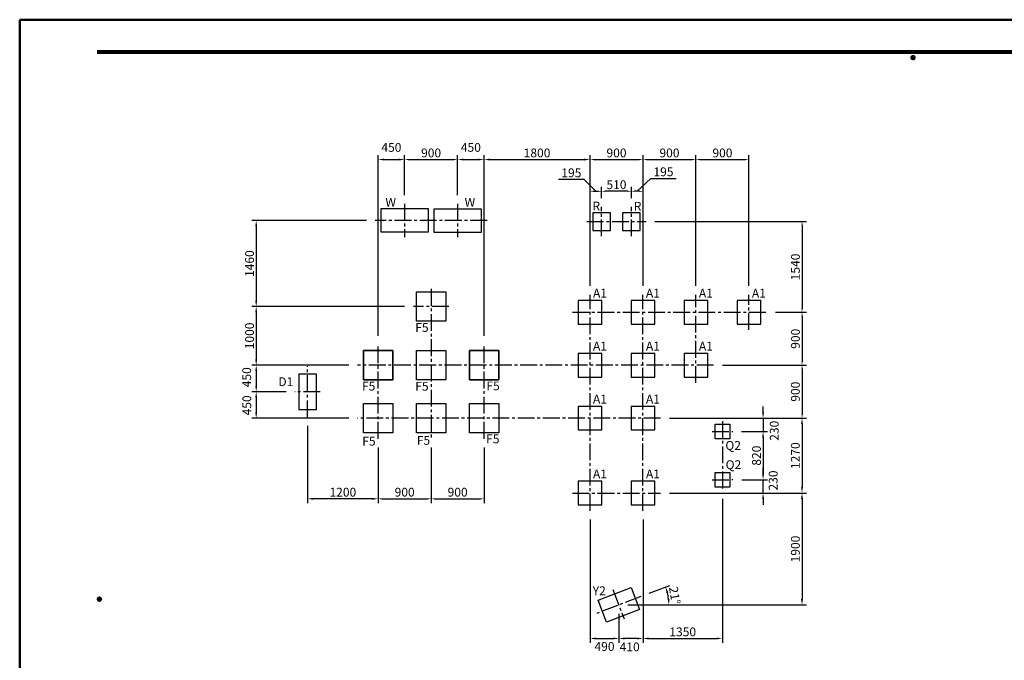
# Model space of a CAD drawing. Units: millimetres. Extents: x 0 to 29700, y 0 to 21000.
# Drawn here: x 0 to 16730, y 10110 to 21000 of the extents above; entities that cross this region are included whole.
import ezdxf
from ezdxf.enums import TextEntityAlignment as Align

# ---------------------------------------------------------------- set-up
doc = ezdxf.new("R2010")
doc.units = ezdxf.units.MM
doc.header["$LTSCALE"] = 15
doc.linetypes.add('CENTER2', pattern=[28.575, 19.05, -3.175, 3.175, -3.175])
doc.layers.get('0').update_dxf_attribs({"lineweight": 50})
doc.layers.get('DEFPOINTS').update_dxf_attribs({"lineweight": 50})
for name, color, linetype in [('FOUND', 71, 'Continuous'), ('FOUND_DIM', 6, 'Continuous'), ('P_1CENTER', 2, 'CENTER2'), ('P_5DRAWFRAME', 104, 'Continuous')]:
    doc.layers.add(name, color=color, linetype=linetype)
doc.layers.add('P_2DIM', color=6, linetype='Continuous', lineweight=25)
doc.styles.add('BIGFONT', font='simplex.shx', dxfattribs={"bigfont": 'bigfont.shx'})
doc.dimstyles.new('DIMBIGFONT$0', dxfattribs={"dimscale": 50, "dimtxt": 3, "dimasz": 1.2, "dimexe": 1.5, "dimexo": 3, "dimgap": 0.75, "dimtad": 1, "dimdec": 1, "dimdsep": 46, "dimtxsty": 'BIGFONT', "dimblk1": 'DOT', "dimblk2": 'DOT', "dimcen": 0, "dimclrt": 230, "dimadec": 0, "dimazin": 0, "dimtfac": 0.6, "dimtdec": 1, "dimtofl": 0, "dimtmove": 2, "dimatfit": 3, "dimldrblk": 'DOT', "dimfxl": 1, "dimtvp": 1, "dimtolj": 1, "dimarcsym": 0})
doc.dimstyles.new('DIMBIGFONT$2', dxfattribs={"dimscale": 50, "dimtxt": 3, "dimasz": 2, "dimexe": 1.5, "dimexo": 3, "dimgap": 0.75, "dimtad": 1, "dimdec": 1, "dimdsep": 46, "dimtxsty": 'BIGFONT', "dimcen": 0, "dimclrt": 230, "dimadec": 1, "dimazin": 0, "dimtfac": 0.6, "dimtdec": 1, "dimtofl": 0, "dimtmove": 0, "dimatfit": 3, "dimfxl": 1, "dimtvp": 1, "dimtolj": 1, "dimarcsym": 0})

# ---------------------------------------------------------------- blocks, each defined once
blk = doc.blocks.new('*D3')
at = {"layer": 'DEFPOINTS', "color": 0}
for p in [(9886, 18083), (9886, 17818), (9691, 16326)]:
    blk.add_point(p, dxfattribs=at)
at = {"layer": 'FOUND_DIM', "color": 0, "lineweight": -2}
for p, q in [((9590, 18284), (9158, 18284)), ((9788, 18083), (9590, 18284)), ((9691, 16476), (9691, 18158)), ((9751, 18083), (9826, 18083)), ((9886, 17968), (9886, 18158))]:
    blk.add_line(p, q, dxfattribs=at)
at = {"layer": 'FOUND_DIM', "color": 0}
for points in [[(9751, 18093), (9751, 18073), (9691, 18083)], [(9826, 18093), (9826, 18073), (9886, 18083)]]:
    blk.add_solid(points, dxfattribs=at)
at = {"layer": 'FOUND_DIM', "color": 230, "insert": (9374, 18397), "char_height": 150, "attachment_point": 5, "style": 'BIGFONT'}
blk.add_mtext('\\A1;{\\C3;195}', dxfattribs=at)
blk = doc.blocks.new('_DOT')
at = {"color": 0, "linetype": 'ByBlock'}
blk.add_line((-0.5, 0), (-1, 0), dxfattribs=at)
at = {"color": 0, "linetype": 'ByBlock', "const_width": 0.5}
blk.add_lwpolyline([(-0.25, 0, 1), (0.25, 0, 1)], format="xyb", close=True, dxfattribs=at)
blk = doc.blocks.new('*D4')
at = {"layer": 'DEFPOINTS', "color": 0}
for p in [(10644, 17568), (12691, 16026), (13293, 16026)]:
    blk.add_point(p, dxfattribs=at)
at = {"layer": 'FOUND_DIM', "color": 0, "lineweight": -2}
for p, q in [((10794, 17568), (13368, 17568)), ((13293, 17508), (13293, 16086)), ((12841, 16026), (13368, 16026))]:
    blk.add_line(p, q, dxfattribs=at)
at = {"layer": 'FOUND_DIM', "color": 0}
for points in [[(13283, 17508), (13303, 17508), (13293, 17568)], [(13283, 16086), (13303, 16086), (13293, 16026)]]:
    blk.add_solid(points, dxfattribs=at)
at = {"layer": 'FOUND_DIM', "color": 230, "insert": (13180, 16797), "char_height": 150, "attachment_point": 5, "rotation": 90, "style": 'BIGFONT'}
blk.add_mtext('\\A1;{\\C3;1540}', dxfattribs=at)
blk = doc.blocks.new('*D5')
at = {"layer": 'DEFPOINTS', "color": 0}
for p in [(10394, 18083), (10394, 17818), (10591, 16326)]:
    blk.add_point(p, dxfattribs=at)
at = {"layer": 'FOUND_DIM', "color": 0, "lineweight": -2}
for p, q in [((10492, 18083), (10722, 18302)), ((10722, 18302), (11155, 18302)), ((10394, 17968), (10394, 18158)), ((10531, 18083), (10454, 18083)), ((10591, 16476), (10591, 18158))]:
    blk.add_line(p, q, dxfattribs=at)
at = {"layer": 'FOUND_DIM', "color": 0}
for points in [[(10454, 18093), (10454, 18073), (10394, 18083)], [(10531, 18093), (10531, 18073), (10591, 18083)]]:
    blk.add_solid(points, dxfattribs=at)
at = {"layer": 'FOUND_DIM', "color": 230, "insert": (10939, 18414), "char_height": 150, "attachment_point": 5, "style": 'BIGFONT'}
blk.add_mtext('\\A1;{\\C3;195}', dxfattribs=at)
blk = doc.blocks.new('*D6')
at = {"layer": 'DEFPOINTS', "color": 0}
for p in [(9886, 18083), (9886, 17818), (10394, 17818)]:
    blk.add_point(p, dxfattribs=at)
at = {"layer": 'FOUND_DIM', "color": 0, "lineweight": -2}
for p, q in [((9886, 17968), (9886, 18158)), ((10334, 18083), (9946, 18083)), ((10394, 17968), (10394, 18158))]:
    blk.add_line(p, q, dxfattribs=at)
at = {"layer": 'FOUND_DIM', "color": 0}
for points in [[(9946, 18093), (9946, 18073), (9886, 18083)], [(10334, 18093), (10334, 18073), (10394, 18083)]]:
    blk.add_solid(points, dxfattribs=at)
at = {"layer": 'FOUND_DIM', "color": 230, "insert": (10140, 18195), "char_height": 150, "attachment_point": 5, "style": 'BIGFONT'}
blk.add_mtext('\\A1;{\\C3;510}', dxfattribs=at)
blk = doc.blocks.new('*D7')
at = {"layer": 'DEFPOINTS', "color": 0}
for p in [(4675, 14676), (4019, 14226), (5741, 14226)]:
    blk.add_point(p, dxfattribs=at)
at = {"layer": 'FOUND_DIM', "color": 0, "lineweight": -2}
for p, q in [((4525, 14676), (3944, 14676)), ((4019, 14576), (4019, 14326)), ((5591, 14226), (3944, 14226))]:
    blk.add_line(p, q, dxfattribs=at)
at = {"layer": 'FOUND_DIM', "color": 0}
for points in [[(4002, 14576), (4035, 14576), (4019, 14676)], [(4002, 14326), (4035, 14326), (4019, 14226)]]:
    blk.add_solid(points, dxfattribs=at)
at = {"layer": 'FOUND_DIM', "color": 3, "insert": (3860, 14444), "char_height": 150, "attachment_point": 5, "rotation": 90, "style": 'BIGFONT'}
blk.add_mtext('\\A1;450', dxfattribs=at)
blk = doc.blocks.new('*D8')
at = {"layer": 'DEFPOINTS', "color": 0}
for p in [(5741, 15126), (4019, 14676), (4675, 14676)]:
    blk.add_point(p, dxfattribs=at)
at = {"layer": 'FOUND_DIM', "color": 0, "lineweight": -2}
for p, q in [((5591, 15126), (3944, 15126)), ((4019, 15026), (4019, 14776)), ((4525, 14676), (3944, 14676))]:
    blk.add_line(p, q, dxfattribs=at)
at = {"layer": 'FOUND_DIM', "color": 0}
for points in [[(4002, 15026), (4035, 15026), (4019, 15126)], [(4002, 14776), (4035, 14776), (4019, 14676)]]:
    blk.add_solid(points, dxfattribs=at)
at = {"layer": 'FOUND_DIM', "color": 3, "insert": (3857, 14922), "char_height": 150, "attachment_point": 5, "rotation": 90, "style": 'BIGFONT'}
blk.add_mtext('\\A1;450', dxfattribs=at)
blk = doc.blocks.new('*D9')
at = {"layer": 'DEFPOINTS', "color": 0}
for p in [(4891, 14244), (6091, 13876), (4891, 12856)]:
    blk.add_point(p, dxfattribs=at)
at = {"layer": 'FOUND_DIM', "color": 0, "lineweight": -2}
for p, q in [((4891, 14094), (4891, 12781)), ((6091, 13726), (6091, 12781)), ((5991, 12856), (4991, 12856))]:
    blk.add_line(p, q, dxfattribs=at)
at = {"layer": 'FOUND_DIM', "color": 0}
for points in [[(4991, 12872), (4991, 12839), (4891, 12856)], [(5991, 12872), (5991, 12839), (6091, 12856)]]:
    blk.add_solid(points, dxfattribs=at)
at = {"layer": 'FOUND_DIM', "color": 3, "insert": (5491, 12968), "char_height": 150, "attachment_point": 5, "style": 'BIGFONT'}
blk.add_mtext('\\A1;1200', dxfattribs=at)
blk = doc.blocks.new('*D10')
at = {"layer": 'DEFPOINTS', "color": 0}
for p in [(10891, 12953), (10182, 11052), (13293, 11052)]:
    blk.add_point(p, dxfattribs=at)
at = {"layer": 'FOUND_DIM', "color": 0, "lineweight": -2}
for p, q in [((11041, 12953), (13368, 12953)), ((13293, 12853), (13293, 11152)), ((10332, 11052), (13368, 11052))]:
    blk.add_line(p, q, dxfattribs=at)
at = {"layer": 'FOUND_DIM', "color": 0}
for points in [[(13276, 12853), (13309, 12853), (13293, 12953)], [(13276, 11152), (13309, 11152), (13293, 11052)]]:
    blk.add_solid(points, dxfattribs=at)
at = {"layer": 'FOUND_DIM', "color": 3, "insert": (13180, 12002), "char_height": 150, "attachment_point": 5, "rotation": 90, "style": 'BIGFONT'}
blk.add_mtext('\\A1;1900', dxfattribs=at)
blk = doc.blocks.new('*D11')
at = {"layer": 'DEFPOINTS', "color": 0}
for p in [(11006, 11257), (10182, 11052), (10333, 11052), (10555, 11195), (9808, 10909)]:
    blk.add_point(p, dxfattribs=at)
at = {"layer": 'FOUND_DIM', "color": 0, "lineweight": -2}
for p, q in [((10695, 11249), (11045, 11383)), ((10483, 11052), (11106, 11052))]:
    blk.add_line(p, q, dxfattribs=at)
blk.add_arc((10182, 11052), 849, 6.751, 14.249, dxfattribs=at)
at = {"layer": 'FOUND_DIM', "color": 0}
for points in [[(10989, 11256), (11021, 11266), (10975, 11356)], [(11042, 11153), (11009, 11151), (11031, 11052)]]:
    blk.add_solid(points, dxfattribs=at)
at = {"layer": 'FOUND_DIM', "color": 230, "insert": (11130, 11212), "char_height": 150, "attachment_point": 5, "rotation": 279.5564, "style": 'BIGFONT'}
blk.add_mtext('\\A1;21°', dxfattribs=at)
blk = doc.blocks.new('*D12')
at = {"layer": 'DEFPOINTS', "color": 0}
for p in [(10591, 12653), (10182, 11052), (10182, 10481)]:
    blk.add_point(p, dxfattribs=at)
at = {"layer": 'FOUND_DIM', "color": 0, "lineweight": -2}
for p, q in [((10591, 12503), (10591, 10406)), ((10182, 10902), (10182, 10406)), ((10491, 10481), (10282, 10481))]:
    blk.add_line(p, q, dxfattribs=at)
at = {"layer": 'FOUND_DIM', "color": 0}
for points in [[(10282, 10498), (10282, 10465), (10182, 10481)], [(10491, 10498), (10491, 10465), (10591, 10481)]]:
    blk.add_solid(points, dxfattribs=at)
at = {"layer": 'FOUND_DIM', "color": 3, "insert": (10365, 10339), "char_height": 150, "attachment_point": 5, "style": 'BIGFONT'}
blk.add_mtext('\\A1;410', dxfattribs=at)
blk = doc.blocks.new('*D13')
at = {"layer": 'DEFPOINTS', "color": 0}
for p in [(9691, 12653), (10182, 11052), (10182, 10481)]:
    blk.add_point(p, dxfattribs=at)
at = {"layer": 'FOUND_DIM', "color": 0, "lineweight": -2}
for p, q in [((9691, 12503), (9691, 10406)), ((10182, 10902), (10182, 10406)), ((9791, 10481), (10082, 10481))]:
    blk.add_line(p, q, dxfattribs=at)
at = {"layer": 'FOUND_DIM', "color": 0}
for points in [[(9791, 10498), (9791, 10465), (9691, 10481)], [(10082, 10498), (10082, 10465), (10182, 10481)]]:
    blk.add_solid(points, dxfattribs=at)
at = {"layer": 'FOUND_DIM', "color": 3, "insert": (9937, 10345), "char_height": 150, "attachment_point": 5, "style": 'BIGFONT'}
blk.add_mtext('\\A1;490', dxfattribs=at)
blk = doc.blocks.new('*D14')
at = {"layer": 'DEFPOINTS', "color": 0}
for p in [(6691, 16124), (4019, 15126), (5741, 15126)]:
    blk.add_point(p, dxfattribs=at)
at = {"layer": 'FOUND_DIM', "color": 0, "lineweight": -2}
for p, q in [((6541, 16124), (3944, 16124)), ((4019, 16024), (4019, 15226)), ((5591, 15126), (3944, 15126))]:
    blk.add_line(p, q, dxfattribs=at)
at = {"layer": 'FOUND_DIM', "color": 0}
for points in [[(4002, 16024), (4035, 16024), (4019, 16124)], [(4002, 15226), (4035, 15226), (4019, 15126)]]:
    blk.add_solid(points, dxfattribs=at)
at = {"layer": 'FOUND_DIM', "color": 3, "insert": (3906, 15625), "char_height": 150, "attachment_point": 5, "rotation": 90, "style": 'BIGFONT'}
blk.add_mtext('\\A1;1000', dxfattribs=at)
blk = doc.blocks.new('*D15')
at = {"layer": 'DEFPOINTS', "color": 0}
for p in [(6041, 17585), (4019, 16124), (6691, 16124)]:
    blk.add_point(p, dxfattribs=at)
at = {"layer": 'FOUND_DIM', "color": 0, "lineweight": -2}
for p, q in [((5891, 17585), (3944, 17585)), ((4019, 17485), (4019, 16224)), ((6541, 16124), (3944, 16124))]:
    blk.add_line(p, q, dxfattribs=at)
at = {"layer": 'FOUND_DIM', "color": 0}
for points in [[(4002, 17485), (4035, 17485), (4019, 17585)], [(4002, 16224), (4035, 16224), (4019, 16124)]]:
    blk.add_solid(points, dxfattribs=at)
at = {"layer": 'FOUND_DIM', "color": 3, "insert": (3906, 16854), "char_height": 150, "attachment_point": 5, "rotation": 90, "style": 'BIGFONT'}
blk.add_mtext('\\A1;1460', dxfattribs=at)
blk = doc.blocks.new('*D16')
at = {"layer": 'DEFPOINTS', "color": 0}
for p in [(12116, 13997), (12122, 13181), (12631, 13181)]:
    blk.add_point(p, dxfattribs=at)
at = {"layer": 'FOUND_DIM', "color": 0, "lineweight": -2}
for p, q in [((12266, 13997), (12706, 13997)), ((12631, 13897), (12631, 13281)), ((12272, 13181), (12706, 13181))]:
    blk.add_line(p, q, dxfattribs=at)
at = {"layer": 'FOUND_DIM', "color": 0}
for points in [[(12615, 13897), (12648, 13897), (12631, 13997)], [(12615, 13281), (12648, 13281), (12631, 13181)]]:
    blk.add_solid(points, dxfattribs=at)
at = {"layer": 'FOUND_DIM', "color": 3, "insert": (12519, 13589), "char_height": 150, "attachment_point": 5, "rotation": 90, "style": 'BIGFONT'}
blk.add_mtext('\\A1;820', dxfattribs=at)
blk = doc.blocks.new('*D17')
at = {"layer": 'DEFPOINTS', "color": 0}
for p in [(10891, 14226), (12116, 13997), (12631, 13997)]:
    blk.add_point(p, dxfattribs=at)
at = {"layer": 'FOUND_DIM', "color": 0, "lineweight": -2}
for p, q in [((12631, 14326), (12631, 14426)), ((11041, 14226), (12706, 14226)), ((12631, 14226), (12631, 13997)), ((12266, 13997), (12706, 13997)), ((12631, 13897), (12631, 13797))]:
    blk.add_line(p, q, dxfattribs=at)
at = {"layer": 'FOUND_DIM', "color": 0}
for points in [[(12615, 14326), (12648, 14326), (12631, 14226)], [(12615, 13897), (12648, 13897), (12631, 13997)]]:
    blk.add_solid(points, dxfattribs=at)
at = {"layer": 'FOUND_DIM', "color": 3, "insert": (12821, 14012), "char_height": 150, "attachment_point": 5, "rotation": 90, "style": 'BIGFONT'}
blk.add_mtext('\\A1;230', dxfattribs=at)
blk = doc.blocks.new('*D18')
at = {"layer": 'DEFPOINTS', "color": 0}
for p in [(12122, 13181), (12631, 13181), (10891, 12953)]:
    blk.add_point(p, dxfattribs=at)
at = {"layer": 'FOUND_DIM', "color": 0, "lineweight": -2}
for p, q in [((12631, 13281), (12631, 13381)), ((12272, 13181), (12706, 13181)), ((12631, 12953), (12631, 13181)), ((11041, 12953), (12706, 12953)), ((12631, 12853), (12631, 12753))]:
    blk.add_line(p, q, dxfattribs=at)
at = {"layer": 'FOUND_DIM', "color": 0}
for points in [[(12615, 13281), (12648, 13281), (12631, 13181)], [(12615, 12853), (12648, 12853), (12631, 12953)]]:
    blk.add_solid(points, dxfattribs=at)
at = {"layer": 'FOUND_DIM', "color": 3, "insert": (12803, 13167), "char_height": 150, "attachment_point": 5, "rotation": 90, "style": 'BIGFONT'}
blk.add_mtext('\\A1;230', dxfattribs=at)
blk = doc.blocks.new('*D19')
at = {"layer": 'DEFPOINTS', "color": 0}
for p in [(11791, 15126), (10891, 14226), (13293, 14226)]:
    blk.add_point(p, dxfattribs=at)
at = {"layer": 'P_2DIM', "color": 0, "lineweight": -2}
for p, q in [((11941, 15126), (13368, 15126)), ((13293, 15066), (13293, 14286)), ((11041, 14226), (13368, 14226))]:
    blk.add_line(p, q, dxfattribs=at)
at = {"layer": 'P_2DIM', "color": 0}
for points in [[(13283, 15066), (13303, 15066), (13293, 15126)], [(13283, 14286), (13303, 14286), (13293, 14226)]]:
    blk.add_solid(points, dxfattribs=at)
at = {"layer": 'P_2DIM', "color": 230, "insert": (13180, 14676), "char_height": 150, "attachment_point": 5, "rotation": 90, "style": 'BIGFONT'}
blk.add_mtext('\\A1;900', dxfattribs=at)
blk = doc.blocks.new('*D20')
at = {"layer": 'DEFPOINTS', "color": 0}
for p in [(12691, 16026), (11791, 15126), (13293, 15126)]:
    blk.add_point(p, dxfattribs=at)
at = {"layer": 'P_2DIM', "color": 0, "lineweight": -2}
for p, q in [((12841, 16026), (13368, 16026)), ((13293, 15966), (13293, 15186)), ((11941, 15126), (13368, 15126))]:
    blk.add_line(p, q, dxfattribs=at)
at = {"layer": 'P_2DIM', "color": 0}
for points in [[(13283, 15966), (13303, 15966), (13293, 16026)], [(13283, 15186), (13303, 15186), (13293, 15126)]]:
    blk.add_solid(points, dxfattribs=at)
at = {"layer": 'P_2DIM', "color": 230, "insert": (13180, 15576), "char_height": 150, "attachment_point": 5, "rotation": 90, "style": 'BIGFONT'}
blk.add_mtext('\\A1;900', dxfattribs=at)
blk = doc.blocks.new('*D21')
at = {"layer": 'DEFPOINTS', "color": 0}
for p in [(12391, 18622), (11491, 16326), (12391, 16326)]:
    blk.add_point(p, dxfattribs=at)
at = {"layer": 'P_2DIM', "color": 0, "lineweight": -2}
for p, q in [((11491, 16476), (11491, 18697)), ((11551, 18622), (12331, 18622)), ((12391, 16476), (12391, 18697))]:
    blk.add_line(p, q, dxfattribs=at)
at = {"layer": 'P_2DIM', "color": 0}
for points in [[(11551, 18632), (11551, 18612), (11491, 18622)], [(12331, 18632), (12331, 18612), (12391, 18622)]]:
    blk.add_solid(points, dxfattribs=at)
at = {"layer": 'P_2DIM', "color": 230, "insert": (11941, 18735), "char_height": 150, "attachment_point": 5, "style": 'BIGFONT'}
blk.add_mtext('\\A1;900', dxfattribs=at)
blk = doc.blocks.new('*D22')
at = {"layer": 'DEFPOINTS', "color": 0}
for p in [(11491, 18622), (10591, 16326), (11491, 16326)]:
    blk.add_point(p, dxfattribs=at)
at = {"layer": 'P_2DIM', "color": 0, "lineweight": -2}
for p, q in [((10591, 16476), (10591, 18697)), ((10651, 18622), (11431, 18622)), ((11491, 16476), (11491, 18697))]:
    blk.add_line(p, q, dxfattribs=at)
at = {"layer": 'P_2DIM', "color": 0}
for points in [[(10651, 18632), (10651, 18612), (10591, 18622)], [(11431, 18632), (11431, 18612), (11491, 18622)]]:
    blk.add_solid(points, dxfattribs=at)
at = {"layer": 'P_2DIM', "color": 230, "insert": (11041, 18735), "char_height": 150, "attachment_point": 5, "style": 'BIGFONT'}
blk.add_mtext('\\A1;900', dxfattribs=at)
blk = doc.blocks.new('*D23')
at = {"layer": 'DEFPOINTS', "color": 0}
for p in [(10591, 18622), (9691, 16326), (10591, 16326)]:
    blk.add_point(p, dxfattribs=at)
at = {"layer": 'P_2DIM', "color": 0, "lineweight": -2}
for p, q in [((9691, 16476), (9691, 18697)), ((9751, 18622), (10531, 18622)), ((10591, 16476), (10591, 18697))]:
    blk.add_line(p, q, dxfattribs=at)
at = {"layer": 'P_2DIM', "color": 0}
for points in [[(9751, 18632), (9751, 18612), (9691, 18622)], [(10531, 18632), (10531, 18612), (10591, 18622)]]:
    blk.add_solid(points, dxfattribs=at)
at = {"layer": 'P_2DIM', "color": 230, "insert": (10141, 18735), "char_height": 150, "attachment_point": 5, "style": 'BIGFONT'}
blk.add_mtext('\\A1;900', dxfattribs=at)
blk = doc.blocks.new('*D24')
at = {"layer": 'DEFPOINTS', "color": 0}
for p in [(9691, 18622), (9691, 16326), (7891, 15476)]:
    blk.add_point(p, dxfattribs=at)
at = {"layer": 'FOUND_DIM', "color": 0, "lineweight": -2}
for p, q in [((7891, 15626), (7891, 18697)), ((7991, 18622), (9591, 18622)), ((9691, 16476), (9691, 18697))]:
    blk.add_line(p, q, dxfattribs=at)
at = {"layer": 'FOUND_DIM', "color": 0}
for points in [[(7991, 18639), (7991, 18606), (7891, 18622)], [(9591, 18639), (9591, 18606), (9691, 18622)]]:
    blk.add_solid(points, dxfattribs=at)
at = {"layer": 'FOUND_DIM', "color": 3, "insert": (8791, 18735), "char_height": 150, "attachment_point": 5, "style": 'BIGFONT'}
blk.add_mtext('\\A1;1800', dxfattribs=at)
blk = doc.blocks.new('*D25')
at = {"layer": 'DEFPOINTS', "color": 0}
for p in [(7441, 18622), (6541, 17867), (7441, 17867)]:
    blk.add_point(p, dxfattribs=at)
at = {"layer": 'P_2DIM', "color": 0, "lineweight": -2}
for p, q in [((6541, 18017), (6541, 18697)), ((6601, 18622), (7381, 18622)), ((7441, 18017), (7441, 18697))]:
    blk.add_line(p, q, dxfattribs=at)
at = {"layer": 'P_2DIM', "color": 0}
for points in [[(6601, 18632), (6601, 18612), (6541, 18622)], [(7381, 18632), (7381, 18612), (7441, 18622)]]:
    blk.add_solid(points, dxfattribs=at)
at = {"layer": 'P_2DIM', "color": 230, "insert": (6991, 18735), "char_height": 150, "attachment_point": 5, "style": 'BIGFONT'}
blk.add_mtext('\\A1;900', dxfattribs=at)
blk = doc.blocks.new('*D26')
at = {"layer": 'DEFPOINTS', "color": 0}
for p in [(7891, 18622), (7441, 17867), (7891, 16424)]:
    blk.add_point(p, dxfattribs=at)
at = {"layer": 'FOUND_DIM', "color": 0, "lineweight": -2}
for p, q in [((7441, 18017), (7441, 18697)), ((7541, 18622), (7791, 18622)), ((7891, 16574), (7891, 18697))]:
    blk.add_line(p, q, dxfattribs=at)
at = {"layer": 'FOUND_DIM', "color": 0}
for points in [[(7541, 18639), (7541, 18606), (7441, 18622)], [(7791, 18639), (7791, 18606), (7891, 18622)]]:
    blk.add_solid(points, dxfattribs=at)
at = {"layer": 'FOUND_DIM', "color": 3, "insert": (7666, 18829), "char_height": 150, "attachment_point": 5, "style": 'BIGFONT'}
blk.add_mtext('\\A1;450', dxfattribs=at)
blk = doc.blocks.new('*D27')
at = {"layer": 'DEFPOINTS', "color": 0}
for p in [(6541, 18622), (6541, 17867), (6091, 15476)]:
    blk.add_point(p, dxfattribs=at)
at = {"layer": 'FOUND_DIM', "color": 0, "lineweight": -2}
for p, q in [((6091, 15626), (6091, 18697)), ((6191, 18622), (6441, 18622)), ((6541, 18017), (6541, 18697))]:
    blk.add_line(p, q, dxfattribs=at)
at = {"layer": 'FOUND_DIM', "color": 0}
for points in [[(6191, 18639), (6191, 18606), (6091, 18622)], [(6441, 18639), (6441, 18606), (6541, 18622)]]:
    blk.add_solid(points, dxfattribs=at)
at = {"layer": 'FOUND_DIM', "color": 3, "insert": (6316, 18829), "char_height": 150, "attachment_point": 5, "style": 'BIGFONT'}
blk.add_mtext('\\A1;450', dxfattribs=at)
blk = doc.blocks.new('*D28')
at = {"layer": 'DEFPOINTS', "color": 0}
for p in [(6091, 13876), (6991, 13876), (6991, 12856)]:
    blk.add_point(p, dxfattribs=at)
at = {"layer": 'P_2DIM', "color": 0, "lineweight": -2}
for p, q in [((6091, 13726), (6091, 12781)), ((6991, 13726), (6991, 12781)), ((6151, 12856), (6931, 12856))]:
    blk.add_line(p, q, dxfattribs=at)
at = {"layer": 'P_2DIM', "color": 0}
for points in [[(6151, 12866), (6151, 12846), (6091, 12856)], [(6931, 12866), (6931, 12846), (6991, 12856)]]:
    blk.add_solid(points, dxfattribs=at)
at = {"layer": 'P_2DIM', "color": 230, "insert": (6541, 12968), "char_height": 150, "attachment_point": 5, "style": 'BIGFONT'}
blk.add_mtext('\\A1;900', dxfattribs=at)
blk = doc.blocks.new('*D29')
at = {"layer": 'DEFPOINTS', "color": 0}
for p in [(6991, 13876), (7891, 13876), (7891, 12856)]:
    blk.add_point(p, dxfattribs=at)
at = {"layer": 'P_2DIM', "color": 0, "lineweight": -2}
for p, q in [((6991, 13726), (6991, 12781)), ((7891, 13726), (7891, 12781)), ((7051, 12856), (7831, 12856))]:
    blk.add_line(p, q, dxfattribs=at)
at = {"layer": 'P_2DIM', "color": 0}
for points in [[(7051, 12866), (7051, 12846), (6991, 12856)], [(7831, 12866), (7831, 12846), (7891, 12856)]]:
    blk.add_solid(points, dxfattribs=at)
at = {"layer": 'P_2DIM', "color": 230, "insert": (7441, 12968), "char_height": 150, "attachment_point": 5, "style": 'BIGFONT'}
blk.add_mtext('\\A1;900', dxfattribs=at)
blk = doc.blocks.new('*D30')
at = {"layer": 'DEFPOINTS', "color": 0}
for p in [(10891, 14226), (10891, 12953), (13293, 12953)]:
    blk.add_point(p, dxfattribs=at)
at = {"layer": 'FOUND_DIM', "color": 0, "lineweight": -2}
for p, q in [((11041, 14226), (13368, 14226)), ((13293, 14126), (13293, 13053)), ((11041, 12953), (13368, 12953))]:
    blk.add_line(p, q, dxfattribs=at)
at = {"layer": 'FOUND_DIM', "color": 0}
for points in [[(13276, 14126), (13309, 14126), (13293, 14226)], [(13276, 13053), (13309, 13053), (13293, 12953)]]:
    blk.add_solid(points, dxfattribs=at)
at = {"layer": 'FOUND_DIM', "color": 3, "insert": (13180, 13589), "char_height": 150, "attachment_point": 5, "rotation": 90, "style": 'BIGFONT'}
blk.add_mtext('\\A1;1270', dxfattribs=at)
blk = doc.blocks.new('*D31')
at = {"layer": 'DEFPOINTS', "color": 0}
for p in [(11941, 13004), (10591, 12653), (11941, 10481)]:
    blk.add_point(p, dxfattribs=at)
at = {"layer": 'FOUND_DIM', "color": 0, "lineweight": -2}
for p, q in [((11941, 12854), (11941, 10406)), ((10591, 12503), (10591, 10406)), ((10691, 10481), (11841, 10481))]:
    blk.add_line(p, q, dxfattribs=at)
at = {"layer": 'FOUND_DIM', "color": 0}
for points in [[(10691, 10498), (10691, 10465), (10591, 10481)], [(11841, 10465), (11841, 10498), (11941, 10481)]]:
    blk.add_solid(points, dxfattribs=at)
at = {"layer": 'FOUND_DIM', "color": 3, "insert": (11266, 10594), "char_height": 150, "attachment_point": 5, "style": 'BIGFONT'}
blk.add_mtext('\\A1;1350', dxfattribs=at)
blk = doc.blocks.new('DFP2')
at = {"color": 0}
for p, q in [((26.35, 409.5), (580.85, 409.5)), ((26.35, 409.4), (580.85, 409.4)), ((580.85, 409.3), (26.35, 409.3)), ((26.35, 409.2), (580.85, 409.2)), ((26.35, 409.1), (580.85, 409.1)), ((26.35, 409), (580.85, 409)), ((580.85, 408.9), (26.35, 408.9)), ((580.85, 408.8), (26.35, 408.8)), ((580.85, 408.7), (26.35, 408.7)), ((580.85, 408.6), (26.35, 408.6)), ((580.85, 408.5), (26.35, 408.5)), ((302.85, 407.1), (303.6, 407.85)), ((302.85, 407.1), (303.6, 406.35)), ((302.86, 406.97), (303.73, 407.84)), ((302.86, 407.23), (303.73, 406.36)), ((302.87, 407.26), (303.44, 407.83)), ((302.87, 406.94), (303.44, 406.37)), ((302.89, 406.86), (303.84, 407.81)), ((302.89, 407.34), (303.84, 406.39)), ((302.93, 406.76), (303.94, 407.77)), ((302.93, 407.44), (303.94, 406.43)), ((302.96, 407.5), (303.2, 407.74)), ((302.96, 406.7), (303.2, 406.46)), ((302.99, 406.67), (304.03, 407.71)), ((302.99, 407.53), (304.03, 406.49)), ((303.05, 406.59), (304.11, 407.65)), ((303.05, 407.61), (304.11, 406.55)), ((303.12, 407.68), (304.18, 406.62)), ((303.12, 406.52), (304.18, 407.58)), ((303.2, 407.74), (304.24, 406.7)), ((303.2, 406.46), (304.24, 407.5)), ((303.3, 407.79), (304.29, 406.8)), ((303.3, 406.41), (304.29, 407.4)), ((303.4, 407.82), (304.32, 406.9)), ((303.4, 406.38), (304.32, 407.3)), ((303.52, 407.85), (304.35, 407.02)), ((303.52, 406.35), (304.35, 407.18)), ((303.66, 407.85), (304.35, 407.16)), ((303.66, 406.35), (304.35, 407.04)), ((303.83, 407.81), (304.31, 407.33)), ((303.83, 406.39), (304.31, 406.87)), ((26.35, 223), (27.1, 223.75)), ((26.35, 223), (27.1, 222.25)), ((26.36, 222.87), (27.23, 223.74)), ((26.36, 223.13), (27.23, 222.26)), ((26.37, 223.16), (26.94, 223.73)), ((26.37, 222.84), (26.94, 222.27)), ((26.39, 222.76), (27.34, 223.71)), ((26.39, 223.24), (27.34, 222.29)), ((26.43, 222.66), (27.44, 223.67)), ((26.43, 223.34), (27.44, 222.33)), ((26.46, 223.4), (26.7, 223.64)), ((26.46, 222.6), (26.7, 222.36)), ((26.49, 222.57), (27.53, 223.61)), ((26.49, 223.43), (27.53, 222.39)), ((26.55, 222.49), (27.61, 223.55)), ((26.55, 223.51), (27.61, 222.45)), ((26.62, 223.58), (27.68, 222.52)), ((26.62, 222.42), (27.68, 223.48)), ((26.7, 223.64), (27.74, 222.6)), ((26.7, 222.36), (27.74, 223.4)), ((26.8, 223.69), (27.79, 222.7)), ((26.8, 222.31), (27.79, 223.3)), ((26.9, 223.72), (27.82, 222.8)), ((26.9, 222.28), (27.82, 223.2)), ((27.02, 223.75), (27.85, 222.92)), ((27.02, 222.25), (27.85, 223.08)), ((27.16, 223.75), (27.85, 223.06)), ((27.16, 222.25), (27.85, 222.94)), ((27.33, 223.71), (27.81, 223.23)), ((27.33, 222.29), (27.81, 222.77))]:
    blk.add_line(p, q, dxfattribs=at)
at = {"layer": 'DEFPOINTS', "color": 0}
for q in [(594, 420), (0, 0)]:
    blk.add_line((0, 420), q, dxfattribs=at)
at = {"color": 83, "ltscale": 0.5, "style": 'BIGFONT', "flags": 8}
for tag, p in [('REV05', (34.1, 32.19)), ('REV04', (34.1, 27.14)), ('REV03', (34.1, 21.89)), ('REV02', (34.1, 16.64)), ('REV01', (34.1, 11.39))]:
    blk.add_attdef(tag, text='', height=2, dxfattribs=at).set_placement(p, align=Align.BOTTOM_LEFT)
for tag, p in [('REVD5', (101.67, 32.19)), ('R5D', (116.23, 32.19)), ('R5C', (125.35, 32.19)), ('R5A', (134.48, 32.19)), ('REVD4', (101.67, 27.14)), ('R4D', (116.23, 27.14)), ('R4C', (125.35, 27.14)), ('R4A', (134.48, 27.14)), ('REVD3', (101.67, 21.89)), ('R3D', (116.23, 21.89)), ('R3C', (125.35, 21.89)), ('R3A', (134.48, 21.89)), ('REVD2', (101.67, 16.64)), ('R2D', (116.23, 16.64)), ('R2C', (125.35, 16.64)), ('R2A', (134.48, 16.64)), ('REVD1', (101.67, 11.39)), ('R1D', (116.23, 11.39)), ('R1C', (125.35, 11.39)), ('R1A', (134.48, 11.39))]:
    blk.add_attdef(tag, text='', height=2, dxfattribs=at).set_placement(p, align=Align.BOTTOM_CENTER)
at = {"color": 83, "ltscale": 0.5, "style": 'BIGFONT'}
for tag, height, p in [('PROJECT1', 4, (429.42, 29.5)), ('DATE', 3, (503.03, 29.02)), ('SCALE', 3, (542.35, 28.81)), ('PROJECT2', 4, (430.24, 20.28)), ('PROJECT3', 4, (430.24, 11.59)), ('DWGNO', 3, (513.51, 12.49))]:
    blk.add_attdef(tag, text='', height=height, dxfattribs=at).set_placement(p, align=Align.BOTTOM_CENTER)

msp = doc.modelspace()

# ---------------------------------------------------------------- linework, layer by layer
at = {"layer": 'FOUND'}
for points in [[(6940.95, 17387.88), (6140.94, 17387.88), (6140.94, 17787.89), (6940.95, 17787.89)], [(7840.95, 17384.53), (7040.95, 17384.53), (7040.95, 17784.54), (7840.95, 17784.54)], [(9735.94, 17417.82), (10035.94, 17417.82), (10035.94, 17717.82), (9735.94, 17717.82)], [(10243.94, 17417.82), (10543.94, 17417.82), (10543.94, 17717.82), (10243.94, 17717.82)], [(7240.95, 15874.04), (6740.95, 15874.04), (6740.95, 16374.04), (7240.95, 16374.04)], [(9890.94, 15825.71), (9890.94, 16225.71), (9490.94, 16225.71), (9490.94, 15825.71)], [(10790.94, 15825.71), (10790.94, 16225.71), (10390.94, 16225.71), (10390.94, 15825.71)], [(11690.94, 15825.71), (11690.94, 16225.71), (11290.94, 16225.71), (11290.94, 15825.71)], [(12590.94, 15825.71), (12590.94, 16225.71), (12190.94, 16225.71), (12190.94, 15825.71)], [(6340.94, 14875.71), (5840.94, 14875.71), (5840.94, 15375.72), (6340.94, 15375.72)], [(5840.95, 14875.71), (6340.95, 14875.71), (6340.95, 15375.71), (5840.95, 15375.71)], [(7240.95, 14875.71), (6740.95, 14875.71), (6740.95, 15375.72), (7240.95, 15375.72)], [(8140.96, 14875.71), (7640.95, 14875.71), (7640.95, 15375.72), (8140.96, 15375.72)], [(7640.95, 14875.71), (8140.95, 14875.71), (8140.95, 15375.71), (7640.95, 15375.71)], [(9890.94, 14925.71), (9890.94, 15325.71), (9490.94, 15325.71), (9490.94, 14925.71)], [(10790.94, 14925.71), (10790.94, 15325.71), (10390.94, 15325.71), (10390.94, 14925.71)], [(11690.94, 14925.71), (11690.94, 15325.71), (11290.94, 15325.71), (11290.94, 14925.71)], [(5040.94, 14975.71), (4740.94, 14975.71), (4740.94, 14375.71), (5040.94, 14375.71)], [(6340.94, 13975.71), (5840.94, 13975.71), (5840.94, 14475.71), (6340.94, 14475.71)], [(7240.95, 13975.71), (6740.95, 13975.71), (6740.95, 14475.71), (7240.95, 14475.71)], [(8140.96, 13975.71), (7640.95, 13975.71), (7640.95, 14475.71), (8140.96, 14475.71)], [(9890.94, 14025.71), (9890.94, 14425.71), (9490.94, 14425.71), (9490.94, 14025.71)], [(10790.94, 14025.71), (10790.94, 14425.71), (10390.94, 14425.71), (10390.94, 14025.71)], [(11815.94, 14124.31), (12065.94, 14124.31), (12065.94, 13874.31), (11815.94, 13874.31)], [(11815.94, 13304.31), (12065.94, 13304.31), (12065.94, 13054.31), (11815.94, 13054.31)], [(9890.94, 12752.91), (9890.94, 13152.91), (9490.94, 13152.91), (9490.94, 12752.91)], [(10790.94, 12752.91), (10790.94, 13152.91), (10390.94, 13152.91), (10390.94, 12752.91)], [(10532.72, 10973.86), (9972.67, 10758.6), (9829.16, 11131.97), (10389.22, 11347.23)]]:
    msp.add_lwpolyline(points, close=True, dxfattribs=at)
at = {"layer": 'P_1CENTER'}
for p, q in [((6540.95, 17867.36), (6540.95, 17301.67)), ((7440.95, 17867.36), (7440.95, 17301.67)), ((9885.94, 17317.82), (9885.94, 17817.82)), ((10393.94, 17317.82), (10393.94, 17817.82)), ((7940.95, 17584.53), (6040.94, 17584.53)), ((9635.94, 17567.82), (10643.94, 17567.82)), ((6990.95, 16424.04), (6990.95, 13875.71)), ((9690.94, 12652.91), (9690.94, 16325.71)), ((10590.94, 12652.91), (10590.94, 16325.71)), ((11490.94, 14825.71), (11490.94, 16325.71)), ((12390.94, 15725.71), (12390.94, 16325.71)), ((7290.95, 16124.04), (6690.95, 16124.04)), ((9390.94, 16025.71), (12690.94, 16025.71)), ((6090.94, 13875.71), (6090.94, 15475.73)), ((7890.95, 13875.71), (7890.95, 15475.73)), ((4890.94, 14243.71), (4890.94, 15107.71)), ((11790.94, 15125.71), (5740.94, 15125.71)), ((5106.94, 14675.71), (4674.94, 14675.71)), ((10890.94, 14225.71), (5740.94, 14225.71)), ((11940.94, 14174.31), (11940.94, 13004.31)), ((11765.94, 13999.31), (12115.9, 13997.27)), ((11765.94, 13178.72), (12115.9, 13181.43)), ((9390.94, 12952.91), (10890.94, 12952.91))]:
    msp.add_line(p, q, dxfattribs=at)
at = {"layer": 'P_1CENTER', "linetype": 'CENTER2'}
for p, q in [((10080.19, 11315.04), (10272.04, 10815.88)), ((10555.27, 11195.24), (9808.4, 10908.54))]:
    msp.add_line(p, q, dxfattribs=at)

# ---------------------------------------------------------------- block references
at = {"layer": 'P_5DRAWFRAME', "xscale": 50, "yscale": 50, "zscale": 50}
msp.add_blockref('DFP2', (0, 0), dxfattribs=at)

# ---------------------------------------------------------------- texts
at = {"layer": 'FOUND', "style": 'BIGFONT'}
for s, p in [('W', (6214.62, 17820.84)), ('W', (7559.59, 17819.74)), ('R', (9732.51, 17756.79)), ('R', (10433.69, 17753.68)), ('A1', (9740.94, 16275.71)), ('A1', (10640.94, 16275.71)), ('A1', (11540.94, 16275.71)), ('A1', (12440.94, 16275.71)), ('F5', (6721.66, 15691.86)), ('A1', (9740.94, 15375.71)), ('A1', (10640.94, 15375.71)), ('A1', (11540.94, 15375.71)), ('F5', (5815.86, 14695.83)), ('F5', (6721.66, 14693.54)), ('F5', (7930.32, 14699.62)), ('A1', (9740.94, 14475.71)), ('A1', (10640.94, 14475.71)), ('F5', (5821.12, 13759.45)), ('F5', (6748.35, 13774.21)), ('F5', (7925.62, 13798.81)), ('Q2', (11990.4, 13688.09)), ('Q2', (11994.97, 13360.58)), ('A1', (9740.94, 13202.91)), ('A1', (10640.94, 13202.91)), ('Y2', (9736.38, 11217.15))]:
    msp.add_text(s, height=150, dxfattribs=at).set_placement(p)
at = {"layer": 'FOUND', "insert": (4394.99, 14921.5), "char_height": 150, "attachment_point": 1, "style": 'BIGFONT'}
msp.add_mtext('D1', dxfattribs=at)

# ---------------------------------------------------------------- dimensions: what is measured, and where the dimension line sits
at = {"layer": 'FOUND_DIM'}
for base, p1, p2, picture, middle in [((6540.95, 18622.4), (6090.94, 15475.73), (6540.95, 17867.36), '*D27', (6315.95, 18828.65)), ((7890.95, 18622.4), (7440.95, 17867.36), (7890.95, 16424.04), '*D26', (7665.95, 18828.65)), ((9690.94, 18622.4), (7890.95, 15475.73), (9690.94, 16325.71), '*D24', (8790.95, 18734.9)), ((4890.94, 12855.6), (6090.94, 13875.71), (4890.94, 14243.71), '*D9', (5490.94, 12968.1)), ((11940.94, 10481.4), (10590.94, 12652.91), (11940.94, 13004.31), '*D31', (11265.94, 10593.9))]:
    dim = msp.add_linear_dim(base=base, p1=p1, p2=p2, dimstyle='DIMBIGFONT$0', override={"dimasz": 2, "dimrnd": 10, "dimclrt": 3, "dimazin": 2}, dxfattribs=at)
    dim.commit()
    dim.dimension.update_dxf_attribs({"geometry": picture, "text_midpoint": middle})
for base, p1, p2, picture, middle in [((9885.94, 18082.87), (9690.94, 16325.71), (9885.94, 17817.82), '*D3', (9552.77, 18284.11)), ((10393.94, 18082.87), (10590.94, 16325.71), (10393.94, 17817.82), '*D5', (10759.99, 18301.86))]:
    dim = msp.add_linear_dim(base=base, p1=p1, p2=p2, text='{\\C3;<>}', dimstyle='DIMBIGFONT$0', override={"dimdec": 0, "dimrnd": 5, "dimtofl": 1, "dimtmove": 1}, dxfattribs=at)
    dim.commit()
    dim.dimension.update_dxf_attribs({"geometry": picture, "text_midpoint": middle, "dimtype": 160})
dim = msp.add_linear_dim(base=(9885.94, 18082.87), p1=(10393.94, 17817.82), p2=(9885.94, 17817.82), text='{\\C3;<>}', dimstyle='DIMBIGFONT$0', override={"dimdec": 0, "dimrnd": 5, "dimtofl": 1}, dxfattribs=at)
dim.commit()
dim.dimension.update_dxf_attribs({"geometry": '*D6', "text_midpoint": (10139.94, 18195.37)})
for base, p1, p2, angle, override, picture, middle in [((4018.74, 16124.04), (6040.94, 17584.53), (6690.95, 16124.04), 90, {"dimasz": 2, "dimrnd": 10, "dimclrt": 3}, '*D15', (3906.24, 16854.29)), ((4018.74, 15125.71), (6690.95, 16124.04), (5740.94, 15125.71), 90, {"dimasz": 2, "dimrnd": 10, "dimclrt": 3}, '*D14', (3906.24, 15624.87)), ((13292.68, 12952.91), (10890.94, 14225.71), (10890.94, 12952.91), 90, {"dimasz": 2, "dimrnd": 10, "dimclrt": 3, "dimazin": 2}, '*D30', (13180.18, 13589.31)), ((12631.48, 13181.48), (12115.9, 13997.27), (12122.2, 13181.48), 90, {"dimasz": 2, "dimrnd": 10, "dimclrt": 3, "dimazin": 2}, '*D16', (12518.98, 13589.37)), ((13292.68, 11051.89), (10890.94, 12952.91), (10181.84, 11051.89), 270, {"dimasz": 2, "dimrnd": 10, "dimclrt": 3, "dimazin": 2}, '*D10', (13180.18, 12002.4))]:
    dim = msp.add_linear_dim(base=base, p1=p1, p2=p2, angle=angle, dimstyle='DIMBIGFONT$0', override=override, dxfattribs=at)
    dim.commit()
    dim.dimension.update_dxf_attribs({"geometry": picture, "text_midpoint": middle})
dim = msp.add_linear_dim(base=(13292.68, 16025.71), p1=(10643.94, 17567.82), p2=(12690.94, 16025.71), angle=270, text='{\\C3;<>}', dimstyle='DIMBIGFONT$0', override={"dimdec": 0, "dimrnd": 5, "dimtofl": 1}, dxfattribs=at)
dim.commit()
dim.dimension.update_dxf_attribs({"geometry": '*D4', "text_midpoint": (13180.18, 16796.76)})
for base, p1, p2, angle, override, picture, middle in [((4018.74, 14675.71), (5740.94, 15125.71), (4674.94, 14675.71), 270, {"dimasz": 2, "dimrnd": 10, "dimclrt": 3}, '*D8', (3856.53, 14921.99)), ((4018.74, 14225.71), (4674.94, 14675.71), (5740.94, 14225.71), 270, {"dimasz": 2, "dimrnd": 10, "dimclrt": 3}, '*D7', (3860.42, 14443.77)), ((12631.48, 13997.27), (10890.94, 14225.71), (12115.9, 13997.27), 90, {"dimasz": 2, "dimrnd": 10, "dimclrt": 3, "dimazin": 2, "dimtofl": 1}, '*D17', (12821.24, 14011.86)), ((12631.48, 13181.48), (10890.94, 12952.91), (12122.2, 13181.48), 90, {"dimasz": 2, "dimrnd": 10, "dimclrt": 3, "dimazin": 2, "dimtofl": 1}, '*D18', (12803.11, 13166.81))]:
    dim = msp.add_linear_dim(base=base, p1=p1, p2=p2, angle=angle, dimstyle='DIMBIGFONT$0', override=override, dxfattribs=at)
    dim.commit()
    dim.dimension.update_dxf_attribs({"geometry": picture, "text_midpoint": middle, "dimtype": 160})
for p1, picture, middle in [((9690.94, 12652.91), '*D13', (9937.4, 10345.07)), ((10590.94, 12652.91), '*D12', (10365.2, 10339.35))]:
    dim = msp.add_linear_dim(base=(10181.84, 10481.4), p1=p1, p2=(10181.84, 11051.89), dimstyle='DIMBIGFONT$0', override={"dimasz": 2, "dimrnd": 10, "dimclrt": 3, "dimazin": 2}, dxfattribs=at)
    dim.commit()
    dim.dimension.update_dxf_attribs({"geometry": picture, "text_midpoint": middle, "dimtype": 160})
dim = msp.add_angular_dim_2l(base=(11005.81, 11257.33), line1=((10181.84, 11051.89), (10332.82, 11051.89)), line2=((10555.27, 11195.24), (9808.4, 10908.54)), dimstyle='DIMBIGFONT$2', override={"dimasz": 2, "dimazin": 2}, dxfattribs=at)
dim.commit()
dim.dimension.update_dxf_attribs({"geometry": '*D11', "text_midpoint": (11019.25, 11192.87), "dimtype": 162})
at = {"layer": 'P_2DIM'}
for base, p1, p2, picture, middle in [((7440.95, 18622.4), (6540.95, 17867.36), (7440.95, 17867.36), '*D25', (6990.95, 18734.9)), ((10590.94, 18622.4), (9690.94, 16325.71), (10590.94, 16325.71), '*D23', (10140.94, 18734.9)), ((11490.94, 18622.4), (10590.94, 16325.71), (11490.94, 16325.71), '*D22', (11040.94, 18734.9)), ((12390.94, 18622.4), (11490.94, 16325.71), (12390.94, 16325.71), '*D21', (11940.94, 18734.9)), ((6990.95, 12855.6), (6090.94, 13875.71), (6990.95, 13875.71), '*D28', (6540.95, 12968.1)), ((7890.95, 12855.6), (6990.95, 13875.71), (7890.95, 13875.71), '*D29', (7440.95, 12968.1))]:
    dim = msp.add_linear_dim(base=base, p1=p1, p2=p2, dimstyle='DIMBIGFONT$0', dxfattribs=at)
    dim.commit()
    dim.dimension.update_dxf_attribs({"geometry": picture, "text_midpoint": middle})
for base, p1, p2, picture, middle in [((13292.68, 15125.71), (12690.94, 16025.71), (11790.94, 15125.71), '*D20', (13180.18, 15575.71)), ((13292.68, 14225.71), (11790.94, 15125.71), (10890.94, 14225.71), '*D19', (13180.18, 14675.71))]:
    dim = msp.add_linear_dim(base=base, p1=p1, p2=p2, angle=90, dimstyle='DIMBIGFONT$0', dxfattribs=at)
    dim.commit()
    dim.dimension.update_dxf_attribs({"geometry": picture, "text_midpoint": middle})

doc.saveas('drawing.dxf')
